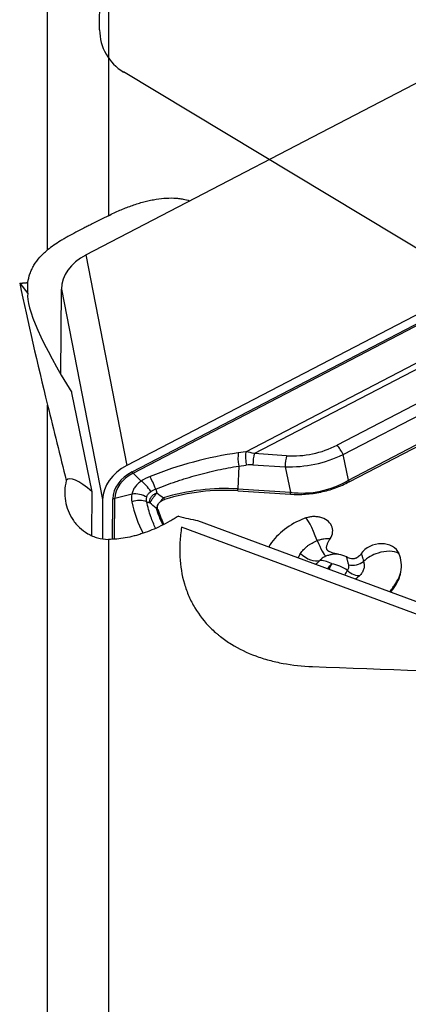
# Model space of a CAD drawing. Units: millimetres. Extents: x 187 to 281, y 149 to 323.
# Drawn here: x 248 to 254, y 263 to 279 of the extents above; entities that cross this region are included whole.
import ezdxf

# ---------------------------------------------------------------- set-up
doc = ezdxf.new("R2010")
doc.units = ezdxf.units.MM
doc.layers.add('1', color=4, linetype='Continuous')
doc.layers.add('CUT', color=1, linetype='Continuous')

msp = doc.modelspace()

# ---------------------------------------------------------------- linework, layer by layer
at = {"layer": '1'}
for p, q in [((247.987, 275.132), (247.987, 283.274)), ((248.987, 282.174), (248.987, 275.695)), ((248.615, 275.049), (255.885, 278.835)), ((256.563, 275.371), (249.293, 271.585)), ((249.377, 271.479), (256.646, 275.264)), ((249.393, 271.461), (256.662, 275.246)), ((248.615, 275.049), (249.293, 271.585)), ((247.528, 274.584), (247.663, 274.413)), ((247.663, 274.413), (247.664, 274.595)), ((248.204, 273.085), (248.214, 274.488)), ((248.214, 274.488), (248.892, 271.024)), ((251.248, 271.81), (255.621, 274.087)), ((251.387, 271.78), (255.606, 273.977)), ((254.875, 273.027), (252.752, 271.921)), ((248.721, 271.15), (248.385, 272.783)), ((252.848, 271.764), (254.971, 272.869)), ((247.987, 259.929), (247.987, 272.577)), ((252.936, 271.344), (255.245, 272.546)), ((252.95, 271.316), (255.259, 272.518)), ((251.248, 271.81), (251.124, 271.792)), ((251.918, 271.746), (251.387, 271.78)), ((252.936, 271.344), (252.848, 271.764)), ((249.527, 271.327), (249.393, 271.461)), ((251.132, 271.575), (251.116, 271.199)), ((251.132, 271.575), (251.256, 271.592)), ((251.364, 271.597), (251.894, 271.563)), ((251.894, 271.563), (251.982, 271.143)), ((248.714, 270.429), (248.721, 271.15)), ((249.376, 271.115), (249.094, 271.042)), ((249.767, 271.197), (249.787, 271.134)), ((251.115, 271.168), (251.981, 271.112)), ((251.116, 271.199), (251.982, 271.143)), ((248.892, 271.024), (248.888, 270.38)), ((249.056, 270.373), (249.061, 271.037)), ((249.089, 270.375), (249.094, 271.042)), ((249.618, 270.989), (249.67, 270.969)), ((250.456, 270.681), (254.767, 269.082)), ((254.621, 268.926), (250.192, 270.569)), ((248.987, 270.369), (248.987, 260.545))]:
    msp.add_line(p, q, dxfattribs=at)
for centre, major_axis, ratio, start_param, end_param in [((249.008, 274.548), (-0.785, -0.154), 0.760049, 5.082482, 6.12968), ((275.919, 237.251), (-27.287, 49.377), 0.211728, 0.604807, 0.663977), ((249.141, 272.386), (-1.442, 2.091), 0.163625, 0.158207, 1.268429), ((250.972, 269.34), (3.74, 1.033), 0.611962, 1.363167, 1.752971), ((251.186, 271.598), (0.035, -0.248), 0.228951, 3.776491, 4.772754), ((251.31, 271.615), (0.035, -0.248), 0.228951, 3.776491, 4.772754), ((251.116, 271.287), (0.509, 0.299), 0.846772, 0.612163, 0.873962), ((251.418, 271.62), (-0.016, -0.249), 0.212639, 4.032811, 4.818209), ((251.959, 273.515), (-2.002, 0.051), 0.974907, 1.563289, 2.055455), ((251.928, 273.674), (-0.502, 1.878), 0.899896, 2.847136, 3.339302), ((252.783, 271.762), (0.115, -0.222), 0.235058, 1.458392, 2.243791), ((251.062, 271.264), (0.468, 0.251), 0.470505, 0.648477, 0.910276), ((251.949, 271.586), (-0.016, -0.249), 0.212639, 4.032811, 4.818209), ((249.686, 271.085), (0.785, 0.154), 0.760049, 1.94089, 2.988087), ((249.686, 271.085), (0.618, 0.121), 0.760049, 1.94089, 2.988087), ((249.686, 271.087), (0.585, 0.115), 0.760049, 1.94089, 2.988087), ((249.361, 271.562), (0.06, -0.115), 0.235058, 5.385383, 5.647183), ((249.753, 269.261), (-1.442, 2.091), 0.163625, 5.715455, 6.335381), ((249.85, 271.122), (0.51, 0.141), 0.611962, 1.752971, 2.076607), ((249.589, 271.132), (0.14, -0.207), 0.372665, 1.428129, 2.470096), ((249.734, 271.209), (0.093, -0.232), 0.103144, 1.479451, 2.522327), ((251.888, 273.852), (-0.613, 2.684), 0.726292, 2.883015, 3.375181), ((253.065, 271.348), (-0.231, 0.443), 0.235058, 1.458392, 1.520875), ((249.89, 271.179), (0.491, 0.266), 0.673163, 2.616084, 2.939719), ((249.47, 270.966), (0.244, -0.053), 0.578661, 1.047179, 2.089146), ((250.633, 269.173), (-2.589, -0.507), 0.760049, 4.379045, 4.851393), ((250.636, 269.16), (-2.567, -0.503), 0.760049, 4.379045, 4.847016), ((251.007, 271.153), (0.032, 0.499), 0.212639, 4.755726, 4.818209), ((251.874, 271.097), (0.032, 0.499), 0.212639, 4.755726, 4.818209), ((249.045, 271.12), (0.13, -0.001), 0.642224, 4.842389, 5.104188), ((249.468, 270.836), (0.245, 0.05), 0.681642, 0.780702, 1.823577), ((253.166, 272.413), (3.602, 1.954), 0.673163, 2.939719, 3.137533), ((249.92, 271.039), (-0.159, -0.193), 0.118427, 4.741986, 5.050784), ((249.92, 271.039), (-0.159, -0.193), 0.118427, 5.444569, 5.753367), ((252.323, 271.54), (-2.589, -0.507), 0.760049, 0.077584, 0.224558), ((252.326, 271.526), (-2.567, -0.503), 0.760049, 0.081961, 0.21654), ((249.775, 271.768), (-1.438, 0.88), 0.462903, 2.09327, 2.320041), ((252.595, 269.973), (-1.057, -0.207), 0.760049, 4.974417, 5.695408), ((252.37, 270.324), (-0.145, 0.394), 0.135297, 4.723326, 6.283162), ((252.339, 270.48), (-0.335, -0.066), 0.760049, 2.490725, 4.17507), ((252.459, 270.365), (0.115, -0.277), 0.135615, 4.71803, 6.088388), ((253.445, 270.033), (-0.335, -0.066), 0.760049, 3.291791, 5.631317), ((253.476, 269.876), (0.388, 0.16), 0.642549, 1.443546, 2.123019), ((253.476, 269.876), (0.388, 0.16), 0.642549, 0.495752, 1.443546), ((252.289, 270.244), (0.234, -0.188), 0.578735, 4.576258, 5.894042), ((252.709, 269.703), (0.309, -0.285), 0.451208, 2.113064, 2.78754), ((252.684, 269.857), (0.341, 0.067), 0.760049, 0.729055, 1.139914), ((253.046, 270.067), (-0.194, -0.049), 0.58264, 0.859813, 2.209841), ((252.9, 269.86), (0.898, 0.176), 0.760049, 5.989466, 6.433383), ((252.721, 269.699), (-0.379, 0.182), 0.565416, 4.442975, 5.120648), ((253.015, 269.933), (-0.154, 0.128), 0.598248, 1.445734, 2.76187), ((253.807, 269.568), (-0.239, 0.182), 0.461639, 1.175537, 1.241455), ((253.843, 269.617), (-0.242, 0.177), 0.501121, 1.167449, 1.236508)]:
    msp.add_ellipse(centre, major_axis=major_axis, ratio=ratio, start_param=start_param, end_param=end_param, dxfattribs=at)
for points, knots in [([(248.987, 275.695), (249.05, 275.727), (249.175, 275.787), (249.299, 275.836), (249.423, 275.88), (249.485, 275.9), (249.577, 275.925), (249.608, 275.933), (249.668, 275.947), (249.698, 275.953), (249.787, 275.97), (249.845, 275.977), (249.957, 275.987), (250.012, 275.988), (250.078, 275.986), (250.091, 275.985), (250.117, 275.983), (250.13, 275.982), (250.168, 275.978), (250.193, 275.974), (250.256, 275.963), (250.292, 275.953), (250.327, 275.941)], [0, 0, 0, 0, 0.128203, 0.256406, 0.256406, 0.384609, 0.384609, 0.448711, 0.448711, 0.512812, 0.512812, 0.641016, 0.641016, 0.769219, 0.769219, 0.801269, 0.801269, 0.83332, 0.83332, 0.897422, 0.897422, 1, 1, 1, 1]), ([(248.987, 275.695), (248.899, 275.649), (248.809, 275.604), (248.696, 275.548), (248.673, 275.537), (248.628, 275.514), (248.605, 275.502), (248.537, 275.468), (248.493, 275.445), (248.406, 275.399), (248.363, 275.376), (248.301, 275.341), (248.28, 275.329), (248.24, 275.306), (248.22, 275.294), (248.122, 275.233), (248.051, 275.184), (247.987, 275.132)], [0, 0, 0, 0, 0.25, 0.25, 0.3125, 0.3125, 0.375, 0.375, 0.5, 0.5, 0.625, 0.625, 0.6875, 0.6875, 0.75, 0.75, 1, 1, 1, 1]), ([(247.664, 274.595), (247.67, 274.645), (247.681, 274.693), (247.706, 274.764), (247.716, 274.788), (247.738, 274.835), (247.75, 274.858), (247.791, 274.927), (247.824, 274.97), (247.898, 275.054), (247.94, 275.094), (247.987, 275.132)], [0, 0, 0, 0, 0.25, 0.25, 0.375, 0.375, 0.5, 0.5, 0.75, 0.75, 1, 1, 1, 1]), ([(249.767, 271.197), (249.877, 271.242), (249.989, 271.284), (250.13, 271.331), (250.158, 271.341), (250.215, 271.359), (250.244, 271.368), (250.329, 271.394), (250.386, 271.411), (250.558, 271.458), (250.787, 271.514), (251.017, 271.557), (251.132, 271.575)], [0, 0, 0, 0, 0.25, 0.25, 0.3125, 0.3125, 0.375, 0.375, 0.5, 0.5, 0.75, 1, 1, 1, 1]), ([(248.294, 271.336), (248.281, 271.28), (248.273, 271.224), (248.268, 271.113), (248.271, 271.057), (248.289, 270.947), (248.304, 270.894), (248.344, 270.791), (248.37, 270.741), (248.417, 270.671), (248.434, 270.648), (248.471, 270.604), (248.49, 270.584), (248.552, 270.525), (248.598, 270.491), (248.661, 270.455), (248.674, 270.448), (248.7, 270.435), (248.713, 270.429), (248.754, 270.412), (248.782, 270.402), (248.867, 270.378), (248.926, 270.37), (248.987, 270.369)], [0, 0, 0, 0, 0.125, 0.125, 0.25, 0.25, 0.375, 0.375, 0.5, 0.5, 0.5625, 0.5625, 0.625, 0.625, 0.75, 0.75, 0.78125, 0.78125, 0.8125, 0.8125, 0.875, 0.875, 1, 1, 1, 1]), ([(249.527, 271.327), (249.507, 271.314), (249.488, 271.299), (249.463, 271.275), (249.455, 271.267), (249.44, 271.25), (249.433, 271.241), (249.413, 271.214), (249.402, 271.195), (249.39, 271.166), (249.386, 271.156), (249.38, 271.135), (249.378, 271.125), (249.376, 271.115)], [0, 0, 0, 0, 0.25, 0.25, 0.375, 0.375, 0.5, 0.5, 0.75, 0.75, 0.875, 0.875, 1, 1, 1, 1]), ([(251.981, 271.112), (252.064, 271.107), (252.147, 271.107), (252.272, 271.116), (252.314, 271.12), (252.376, 271.129), (252.397, 271.132), (252.439, 271.139), (252.46, 271.143), (252.564, 271.165), (252.644, 271.188), (252.801, 271.244), (252.876, 271.278), (252.95, 271.316)], [0, 0, 0, 0, 0.25, 0.25, 0.375, 0.375, 0.4375, 0.4375, 0.5, 0.5, 0.75, 0.75, 1, 1, 1, 1]), ([(249.619, 271.061), (249.62, 271.071), (249.623, 271.08), (249.63, 271.098), (249.635, 271.106), (249.646, 271.122), (249.653, 271.13), (249.668, 271.143), (249.676, 271.149), (249.686, 271.155)], [0, 0, 0, 0, 0.25, 0.25, 0.5, 0.5, 0.75, 0.75, 1, 1, 1, 1]), ([(249.67, 270.969), (249.669, 270.973), (249.668, 270.977), (249.667, 270.985), (249.666, 270.989), (249.666, 271.002), (249.667, 271.01), (249.671, 271.026), (249.673, 271.034), (249.681, 271.05), (249.685, 271.058), (249.696, 271.073), (249.702, 271.08), (249.716, 271.094), (249.723, 271.1), (249.74, 271.112), (249.749, 271.117), (249.763, 271.124), (249.767, 271.126), (249.777, 271.131), (249.782, 271.132), (249.787, 271.134)], [0, 0, 0, 0, 0.0625, 0.0625, 0.125, 0.125, 0.25, 0.25, 0.375, 0.375, 0.5, 0.5, 0.625, 0.625, 0.75, 0.75, 0.875, 0.875, 0.9375, 0.9375, 1, 1, 1, 1]), ([(249.787, 271.134), (249.781, 271.126), (249.774, 271.119), (249.761, 271.103), (249.755, 271.095), (249.737, 271.072), (249.726, 271.057), (249.705, 271.029), (249.696, 271.015), (249.685, 270.997), (249.681, 270.991), (249.675, 270.98), (249.672, 270.974), (249.67, 270.969)], [0, 0, 0, 0, 0.125, 0.125, 0.25, 0.25, 0.5, 0.5, 0.75, 0.75, 0.875, 0.875, 1, 1, 1, 1]), ([(249.765, 270.551), (249.735, 270.612), (249.709, 270.675), (249.658, 270.82), (249.635, 270.903), (249.618, 270.989)], [0, 0, 0, 0, 0.449188, 0.449188, 1, 1, 1, 1]), ([(249.797, 270.924), (249.8, 270.937), (249.806, 270.949), (249.823, 270.973), (249.833, 270.983), (249.846, 270.993)], [0, 0, 0, 0, 0.5, 0.5, 1, 1, 1, 1]), ([(249.846, 270.993), (249.855, 271), (249.866, 271.006), (249.888, 271.017), (249.9, 271.022), (249.913, 271.026)], [0, 0, 0, 0, 0.5, 0.5, 1, 1, 1, 1]), ([(249.798, 270.866), (249.796, 270.875), (249.794, 270.885), (249.793, 270.904), (249.794, 270.914), (249.797, 270.924)], [0, 0, 0, 0, 0.5, 0.5, 1, 1, 1, 1]), ([(250.139, 270.752), (250.116, 270.737), (250.092, 270.722), (250.044, 270.693), (250.02, 270.679), (249.948, 270.639), (249.899, 270.613), (249.753, 270.542), (249.656, 270.502), (249.534, 270.461), (249.509, 270.453), (249.46, 270.438), (249.435, 270.431), (249.362, 270.412), (249.265, 270.391), (249.171, 270.378), (249.078, 270.37), (249.032, 270.368), (248.987, 270.369)], [0, 0, 0, 0, 0.0625, 0.0625, 0.125, 0.125, 0.25, 0.25, 0.5, 0.5, 0.5625, 0.5625, 0.625, 0.625, 0.75, 0.875, 0.875, 1, 1, 1, 1]), ([(252.468, 270.732), (252.448, 270.737), (252.428, 270.74), (252.397, 270.743), (252.387, 270.743), (252.366, 270.743), (252.355, 270.743), (252.324, 270.741), (252.303, 270.738), (252.272, 270.731), (252.262, 270.728), (252.241, 270.722), (252.231, 270.719), (252.221, 270.715)], [0, 0, 0, 0, 0.25, 0.25, 0.375, 0.375, 0.5, 0.5, 0.75, 0.75, 0.875, 0.875, 1, 1, 1, 1]), ([(250.192, 270.569), (250.179, 270.486), (250.17, 270.404), (250.162, 270.282), (250.161, 270.242), (250.161, 270.162), (250.161, 270.122), (250.171, 269.927), (250.196, 269.779), (250.258, 269.568), (250.283, 269.499), (250.341, 269.366), (250.374, 269.302), (250.483, 269.12), (250.571, 269.009), (250.697, 268.884), (250.723, 268.86), (250.764, 268.824), (250.777, 268.813), (250.805, 268.79), (250.875, 268.733), (250.949, 268.682), (251.135, 268.568), (251.268, 268.503), (251.446, 268.437), (251.482, 268.425), (251.556, 268.402), (251.593, 268.391), (251.706, 268.36), (251.783, 268.342), (252.017, 268.299), (252.179, 268.282), (252.346, 268.276)], [0, 0, 0, 0, 0.0625, 0.0625, 0.09375, 0.09375, 0.125, 0.125, 0.25, 0.25, 0.3125, 0.3125, 0.375, 0.375, 0.5, 0.5, 0.53125, 0.53125, 0.546875, 0.546875, 0.5625, 0.625, 0.625, 0.75, 0.75, 0.78125, 0.78125, 0.8125, 0.8125, 0.875, 0.875, 1, 1, 1, 1]), ([(252.149, 270.135), (252.163, 270.158), (252.18, 270.179), (252.208, 270.21), (252.218, 270.22), (252.239, 270.24), (252.261, 270.259), (252.285, 270.276), (252.311, 270.293), (252.324, 270.301), (252.364, 270.323), (252.392, 270.337), (252.422, 270.348)], [0, 0, 0, 0, 0.25, 0.25, 0.375, 0.375, 0.5, 0.625, 0.625, 0.75, 0.75, 1, 1, 1, 1]), ([(252.422, 270.348), (252.431, 270.352), (252.44, 270.355), (252.459, 270.362), (252.468, 270.365), (252.496, 270.372), (252.515, 270.376), (252.551, 270.382), (252.569, 270.383), (252.595, 270.383), (252.604, 270.382), (252.62, 270.381), (252.628, 270.38), (252.636, 270.378)], [0, 0, 0, 0, 0.125, 0.125, 0.25, 0.25, 0.5, 0.5, 0.75, 0.75, 0.875, 0.875, 1, 1, 1, 1]), ([(252.78, 270.121), (252.761, 270.123), (252.742, 270.127), (252.706, 270.135), (252.688, 270.14), (252.662, 270.149), (252.653, 270.152), (252.636, 270.159), (252.628, 270.163), (252.616, 270.169), (252.613, 270.171), (252.606, 270.176), (252.602, 270.179), (252.596, 270.184), (252.593, 270.187), (252.588, 270.193), (252.585, 270.196), (252.58, 270.207), (252.577, 270.214), (252.576, 270.229), (252.576, 270.237), (252.578, 270.252), (252.58, 270.26), (252.584, 270.275), (252.587, 270.283), (252.595, 270.306), (252.602, 270.32), (252.618, 270.35), (252.626, 270.364), (252.636, 270.378)], [0, 0, 0, 0, 0.125, 0.125, 0.25, 0.25, 0.3125, 0.3125, 0.375, 0.375, 0.40625, 0.40625, 0.4375, 0.4375, 0.46875, 0.46875, 0.5, 0.5, 0.5625, 0.5625, 0.625, 0.625, 0.6875, 0.6875, 0.75, 0.75, 0.875, 0.875, 1, 1, 1, 1]), ([(252.564, 270.09), (252.554, 270.086), (252.544, 270.081), (252.525, 270.071), (252.515, 270.065), (252.499, 270.053), (252.491, 270.046), (252.476, 270.033), (252.47, 270.026), (252.464, 270.019)], [0, 0, 0, 0, 0.25, 0.25, 0.5, 0.5, 0.75, 0.75, 1, 1, 1, 1]), ([(252.78, 270.121), (252.772, 270.122), (252.764, 270.123), (252.748, 270.125), (252.739, 270.125), (252.713, 270.125), (252.695, 270.124), (252.658, 270.119), (252.639, 270.115), (252.611, 270.107), (252.602, 270.104), (252.583, 270.098), (252.573, 270.094), (252.564, 270.09)], [0, 0, 0, 0, 0.125, 0.125, 0.25, 0.25, 0.5, 0.5, 0.75, 0.75, 0.875, 0.875, 1, 1, 1, 1]), ([(253.149, 270.135), (253.143, 270.126), (253.136, 270.117), (253.121, 270.101), (253.113, 270.093), (253.096, 270.078), (253.086, 270.071), (253.07, 270.062), (253.064, 270.06), (253.052, 270.055), (253.046, 270.054), (253.034, 270.051), (253.028, 270.05), (253.016, 270.049), (253.009, 270.049), (252.991, 270.049), (252.979, 270.051), (252.956, 270.057), (252.945, 270.061), (252.924, 270.069), (252.914, 270.074), (252.904, 270.08)], [0, 0, 0, 0, 0.125, 0.125, 0.25, 0.25, 0.375, 0.375, 0.4375, 0.4375, 0.5, 0.5, 0.5625, 0.5625, 0.625, 0.625, 0.75, 0.75, 0.875, 0.875, 1, 1, 1, 1]), ([(252.941, 269.949), (252.937, 269.967), (252.932, 269.983), (252.926, 270.005), (252.925, 270.012), (252.921, 270.025), (252.919, 270.031), (252.915, 270.048), (252.912, 270.057), (252.909, 270.068), (252.908, 270.071), (252.906, 270.076), (252.905, 270.078), (252.904, 270.08)], [0, 0, 0, 0, 0.25, 0.25, 0.375, 0.375, 0.5, 0.5, 0.75, 0.75, 0.875, 0.875, 1, 1, 1, 1]), ([(253.184, 270.005), (253.188, 269.996), (253.19, 269.986), (253.194, 269.967), (253.195, 269.957), (253.197, 269.927), (253.195, 269.908), (253.187, 269.878), (253.184, 269.869), (253.177, 269.85), (253.168, 269.831), (253.157, 269.814), (253.144, 269.796), (253.137, 269.788), (253.13, 269.78)], [0, 0, 0, 0, 0.125, 0.125, 0.25, 0.25, 0.5, 0.5, 0.625, 0.625, 0.75, 0.875, 0.875, 1, 1, 1, 1]), ([(253.149, 270.135), (253.149, 270.134), (253.15, 270.132), (253.152, 270.127), (253.153, 270.123), (253.156, 270.113), (253.158, 270.104), (253.163, 270.087), (253.165, 270.081), (253.168, 270.068), (253.17, 270.061), (253.176, 270.039), (253.18, 270.023), (253.184, 270.005)], [0, 0, 0, 0, 0.125, 0.125, 0.25, 0.25, 0.5, 0.5, 0.625, 0.625, 0.75, 0.75, 1, 1, 1, 1]), ([(252.593, 269.888), (252.595, 269.891), (252.597, 269.893), (252.62, 269.92), (252.64, 269.945), (252.66, 269.97)], [0, 0, 0, 0, 0.084144, 0.084144, 1, 1, 1, 1]), ([(252.664, 269.968), (252.649, 269.942), (252.635, 269.915), (252.62, 269.885), (252.619, 269.882), (252.617, 269.879)], [0, 0, 0, 0, 0.900141, 0.900141, 1, 1, 1, 1]), ([(252.66, 269.97), (252.66, 269.97), (252.661, 269.97), (252.662, 269.97), (252.662, 269.97), (252.663, 269.97), (252.663, 269.97), (252.664, 269.969), (252.664, 269.968), (252.664, 269.968)], [0, 0, 0, 0, 0.358866, 0.358866, 0.500003, 0.500003, 0.64114, 0.64114, 1, 1, 1, 1]), ([(252.92, 269.857), (252.926, 269.864), (252.93, 269.871), (252.937, 269.885), (252.94, 269.892), (252.944, 269.908), (252.944, 269.916), (252.944, 269.932), (252.943, 269.941), (252.941, 269.949)], [0, 0, 0, 0, 0.25, 0.25, 0.5, 0.5, 0.75, 0.75, 1, 1, 1, 1]), ([(253.666, 269.575), (253.682, 269.596), (253.696, 269.617), (253.724, 269.659), (253.736, 269.68), (253.759, 269.722), (253.77, 269.743), (253.787, 269.786), (253.794, 269.807), (253.799, 269.83)], [0, 0, 0, 0, 0.25, 0.25, 0.5, 0.5, 0.75, 0.75, 1, 1, 1, 1]), ([(253.68, 269.561), (253.711, 269.603), (253.736, 269.647), (253.766, 269.715), (253.774, 269.737), (253.785, 269.772), (253.788, 269.784), (253.794, 269.807), (253.797, 269.819), (253.799, 269.83)], [0, 0, 0, 0, 0.5, 0.5, 0.75, 0.75, 0.875, 0.875, 1, 1, 1, 1])]:
    msp.add_open_spline(points, degree=3, knots=knots, dxfattribs=at)
msp.add_rational_spline([(247.528, 274.584), (247.596, 274.59), (247.664, 274.595)], [0.500000098509, 0.499999901491, 0.500000098509], degree=2, dxfattribs=at)
for points in [[(247.987, 272.577), (248.088, 272.165), (248.191, 271.751), (248.294, 271.336)], [(249.686, 271.155), (249.698, 271.162), (249.724, 271.177), (249.752, 271.191), (249.767, 271.197)], [(249.787, 271.134), (249.822, 271.107), (249.857, 271.079), (249.893, 271.052)], [(249.618, 270.989), (249.616, 271), (249.615, 271.023), (249.617, 271.048), (249.619, 271.061)], [(249.771, 270.882), (249.737, 270.911), (249.703, 270.94), (249.67, 270.969)], [(249.893, 271.052), (249.899, 271.043), (249.906, 271.034), (249.913, 271.026)], [(249.798, 270.866), (249.789, 270.871), (249.78, 270.876), (249.771, 270.882)], [(252.221, 270.715), (252.204, 270.709), (252.186, 270.702), (252.169, 270.695)], [(252.112, 270.067), (252.123, 270.089), (252.135, 270.112), (252.149, 270.135)], [(252.464, 270.019), (252.445, 269.997), (252.424, 269.977), (252.402, 269.959)], [(252.881, 269.781), (252.892, 269.805), (252.904, 269.831), (252.92, 269.857)], [(253.13, 269.78), (253.107, 269.755), (253.082, 269.735), (253.054, 269.716)], [(253.616, 269.509), (253.623, 269.518), (253.63, 269.527), (253.637, 269.537)], [(253.633, 269.503), (253.639, 269.509), (253.644, 269.516), (253.65, 269.523)], [(253.637, 269.537), (253.647, 269.549), (253.657, 269.562), (253.666, 269.575)], [(253.65, 269.523), (253.661, 269.535), (253.67, 269.548), (253.68, 269.561)], [(252.346, 268.276), (253.534, 268.232), (254.727, 268.185), (255.923, 268.136)]]:
    msp.add_open_spline(points, degree=3, dxfattribs=at)
at = {"layer": 'CUT'}
for p, q in [((248.844, 278.755), (248.892, 287.103)), ((256.458, 273.714), (249.237, 278.061)), ((249.237, 278.061), (249.237, 278.061))]:
    msp.add_line(p, q, dxfattribs=at)
msp.add_arc((249.656, 278.756), 0.812, 180.0606, 238.9407, dxfattribs=at)

doc.saveas('drawing.dxf')
